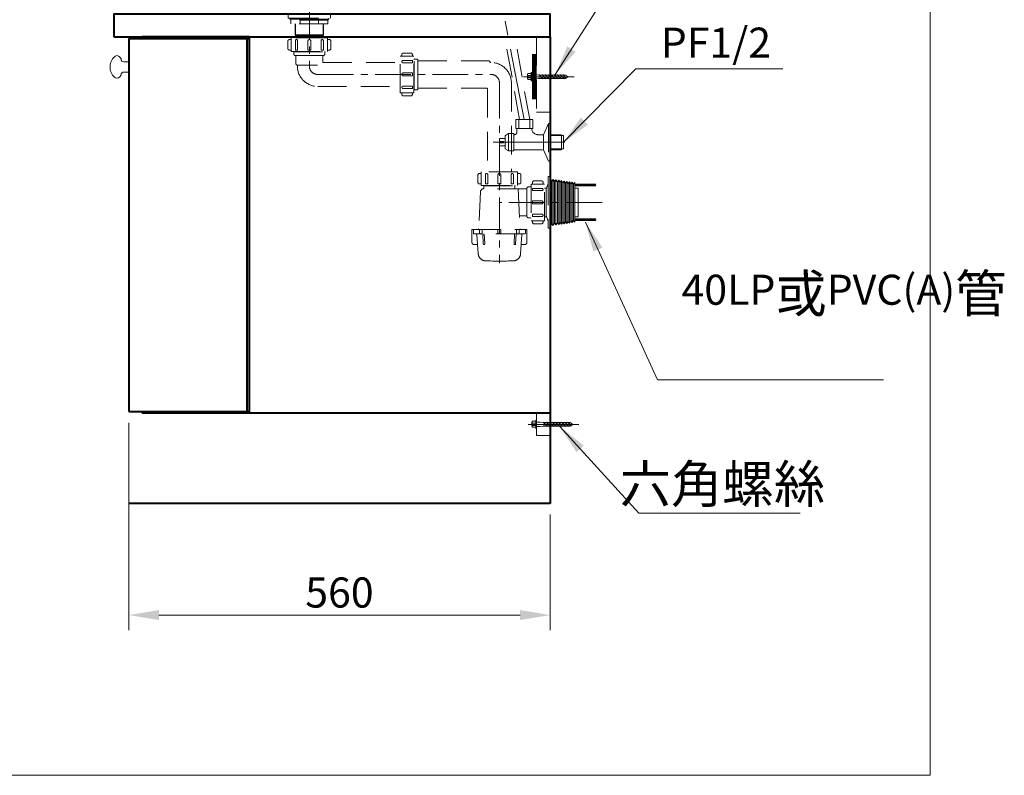
# Model space of a CAD drawing. Units: millimetres. Extents: x 11847 to 15396, y -1306 to 2134.
# Drawn here: x 14087 to 15396, y -1306 to -302 of the extents above; entities that cross this region are included whole.
import ezdxf

# ---------------------------------------------------------------- set-up
doc = ezdxf.new("R2010")
doc.units = ezdxf.units.MM
doc.header["$LTSCALE"] = 3
doc.linetypes.add('CENTER', pattern=[50.8, 31.75, -6.35, 6.35, -6.35])
doc.linetypes.add('DASHED', pattern=[19.05, 12.7, -6.35])
doc.layers.get('0').update_dxf_attribs({"lineweight": 40})
for name, color, linetype, lineweight in [('BODY', 7, 'Continuous', 40), ('CEN', 1, 'CENTER', 9), ('dim', 2, 'Continuous', 13), ('fitting', 6, 'Continuous', 20), ('hidden', 3, 'DASHED', 20)]:
    doc.layers.add(name, color=color, linetype=linetype, lineweight=lineweight)
doc.layers.add('TEXT', color=7, linetype='Continuous')
doc.styles.add('ad', font='txt.shx', dxfattribs={"height": 40, "bigfont": 'chineset.shx'})
doc.dimstyles.new('ad', dxfattribs={"dimtxt": 40, "dimasz": 40, "dimexe": 20, "dimexo": 15, "dimgap": 10, "dimtad": 1, "dimtih": 1, "dimtoh": 1, "dimdec": 0, "dimzin": 0, "dimdsep": 46, "dimtxsty": 'ad', "dimcen": 0, "dimclrd": 256, "dimclre": 256, "dimclrt": 256, "dimadec": 0, "dimazin": 0, "dimtfac": 1, "dimtdec": 0, "dimtmove": 0, "dimatfit": 3, "dimfxl": 0, "dimtolj": 1, "dimtzin": 0, "dimlwd": -1, "dimlwe": -1, "dimarcsym": 0})

# ---------------------------------------------------------------- blocks, each defined once
blk = doc.blocks.new('6')
at = {"layer": 'CEN'}
blk.add_line((-11.4, 0), (56.1, 0), dxfattribs=at)
at = {"layer": 'fitting'}
for p, q in [((-6.1, 2.9), (-6.1, -2.6)), ((-1, 4.2), (-5.4, 4.2)), ((-1, 1.6), (-5.4, 1.6)), ((-1, 5.5), (-1, -5.5)), ((0, 5.5), (0, -5.5)), ((0, 3), (4.9, 3)), ((4.9, 3), (8.9, 2.3)), ((8.9, 3), (14.9, -3)), ((8.9, 2.3), (44.5, 2.3)), ((8.9, 1.9), (45.1, 1.9)), ((12.9, 3), (18.9, -3)), ((16.9, 3), (22.9, -3)), ((20.9, 3), (26.9, -3)), ((24.9, 3), (30.9, -3)), ((28.9, 3), (34.9, -3)), ((32.9, 3), (38.9, -3)), ((36.9, 3), (42.9, -3)), ((40.9, 3), (45.5, -1.7)), ((48.2, 0), (44.5, 2.3)), ((48.2, 0), (44.5, -2.3)), ((-1, -1.4), (-5.4, -1.4)), ((-5.4, -3.8), (-1, -3.8)), ((0, -3), (4.9, -3)), ((4.9, -3), (8.9, -2.3)), ((8.9, -1.9), (45.1, -1.9)), ((8.9, -2.3), (44.5, -2.3))]:
    blk.add_line(p, q, dxfattribs=at)
for points in [[(0, 5.5), (-1, 5.5)], [(-1, -5.5), (0, -5.5)]]:
    blk.add_lwpolyline(points, dxfattribs=at)
for centre, radius, start, end in [((-4.6, 2.9), 1.49, 119.276, 240.724), ((-4.3, 0.1), 1.83, 125.595, 234.405), ((-4.8, -2.6), 1.34, 115.5511, 244.4489)]:
    blk.add_arc(centre, radius, start, end, dxfattribs=at)
blk = doc.blocks.new('NEW-R')
at = {"layer": 'fitting', "lineweight": 9}
h = blk.add_hatch(dxfattribs=at)
h.set_pattern_fill('ANSI31', color=256, scale=10, style=0)
h.set_pattern_definition([(45, (-122.5977, -195.8884), (-0.8838835, 0.8838835), [])])
h.paths.add_polyline_path([(380.7, -226), (353, -226), (353, -228), (380.7, -228)])
h.paths.add_polyline_path([(380.7, -272), (353, -272), (353, -274), (380.7, -274)])
at = {"layer": 'CEN', "ltscale": 0.5}
for p, q in [((0, 14.3), (0, -68.9)), ((11.1, -80), (243.5, -80)), ((252.6, -91.1), (252.6, -331)), ((389.1, -250), (252.6, -250))]:
    blk.add_line(p, q, dxfattribs=at)
for centre, start, end in [((11.1, -68.9), 180, 270), ((241.5, -91.1), 0, 90)]:
    blk.add_arc(centre, 11.1, start, end, dxfattribs=at)
at = {"layer": 'fitting', "lineweight": 9}
for p, q in [((320.6, -219.1), (320, -219.8)), ((320.6, -219.1), (320.6, -281)), ((322.4, -221.7), (320.6, -219.1)), ((324.2, -219.6), (322.4, -221.7)), ((322.4, -221.7), (322.4, -278.3)), ((326, -222.2), (324.2, -219.6)), ((324.2, -219.6), (324.2, -280.5)), ((327.8, -220.1), (326, -222.2)), ((326, -222.2), (326, -277.8)), ((327.8, -220.1), (327.8, -279.9)), ((329.6, -222.7), (327.8, -220.1)), ((331.4, -220.6), (329.6, -222.7)), ((331.4, -220.6), (331.4, -279.4)), ((333.2, -223.2), (331.4, -220.6)), ((335, -221.1), (333.2, -223.2)), ((335, -221.1), (335, -278.9)), ((336.8, -223.8), (335, -221.1)), ((338.6, -221.6), (336.8, -223.8)), ((338.6, -221.6), (338.6, -278.4)), ((340.4, -224.3), (338.6, -221.6)), ((342.2, -222.1), (340.4, -224.3)), ((342.2, -222.1), (342.2, -277.9)), ((344, -224.8), (342.2, -222.1)), ((329.6, -222.7), (329.6, -277.3)), ((333.2, -223.2), (333.2, -276.8)), ((336.8, -223.8), (336.8, -276.3)), ((340.4, -224.3), (340.4, -275.8)), ((345.8, -222.6), (344, -224.8)), ((344, -224.8), (344, -275.2)), ((345.8, -222.6), (345.8, -277.4)), ((347.6, -225.3), (345.8, -222.6)), ((349.4, -223.1), (347.6, -225.3)), ((347.6, -225.3), (347.6, -274.7)), ((349.4, -223.1), (349.4, -276.9)), ((351.2, -225.8), (349.4, -223.1)), ((353, -223.6), (351.2, -225.8)), ((351.2, -225.8), (351.2, -274.2)), ((353, -223.6), (353, -276.4)), ((380.7, -226), (353, -226)), ((380.7, -228), (353, -228)), ((353, -231), (357.3, -231)), ((357.3, -231), (357.3, -269.1)), ((347.6, -274.7), (345.8, -277.4)), ((349.4, -276.9), (347.6, -274.7)), ((351.2, -274.2), (349.4, -276.9)), ((353, -276.4), (351.2, -274.2)), ((353, -269.1), (357.3, -269.1)), ((380.7, -272), (353, -272)), ((380.7, -274), (353, -274)), ((320.6, -281), (320, -280.2)), ((322.4, -278.3), (320.6, -281)), ((324.2, -280.5), (322.4, -278.3)), ((326, -277.8), (324.2, -280.5)), ((327.8, -279.9), (326, -277.8)), ((329.6, -277.3), (327.8, -279.9)), ((331.4, -279.4), (329.6, -277.3)), ((333.2, -276.8), (331.4, -279.4)), ((335, -278.9), (333.2, -276.8)), ((336.8, -276.3), (335, -278.9)), ((338.6, -278.4), (336.8, -276.3)), ((340.4, -275.8), (338.6, -278.4)), ((342.2, -277.9), (340.4, -275.8)), ((344, -275.2), (342.2, -277.9)), ((345.8, -277.4), (344, -275.2))]:
    blk.add_line(p, q, dxfattribs=at)
at = {"layer": 'hidden'}
for p, q in [((-28, 0), (28, 0)), ((-28, -5), (-28, 0)), ((28, -5), (28, 0)), ((-28, -5), (0, -5)), ((-26, -5), (28, -5)), ((-26, -6.5), (-26, -5)), ((-26, -6.5), (0, -6.5)), ((-25, -6.5), (-25, -8)), ((-25, -6.5), (-25, -8)), ((26, -6.5), (-25, -6.5)), ((25, -8), (-25, -8)), ((-24.5, -12.5), (-24.5, -8)), ((24.5, -12.5), (-24.5, -12.5)), ((-19, -12.5), (-19, -27.5)), ((-18.2, -12.5), (-18.2, -28.2)), ((-12.3, -12.5), (-12.3, -8)), ((12.3, -12.5), (12.3, -8)), ((18.2, -12.5), (18.2, -28.2)), ((19, -12.5), (19, -27.5)), ((24.5, -12.5), (24.5, -8)), ((25, -6.5), (25, -8)), ((26, -6.5), (26, -5)), ((-28.5, -35.6), (-28.5, -45.6)), ((-24.2, -33.6), (-26.5, -33.6)), ((24.2, -31.5), (-24.2, -31.5)), ((-24.2, -49.5), (-24.2, -31.5)), ((-19, -27.5), (-18, -28.5)), ((-19, -27.5), (19, -27.5)), ((-18.6, -35.1), (-18.6, -47.6)), ((-18, -28.5), (18, -28.5)), ((-18, -31.5), (18, -31.5)), ((-15.9, -28.5), (-15.9, -31.5)), ((-15.6, -35.1), (-15.6, -47.6)), ((-2, -35.6), (-2, -47.6)), ((2, -35.6), (2, -47.6)), ((15.6, -35.1), (15.6, -47.6)), ((15.9, -28.5), (15.9, -31.5)), ((19, -27.5), (18, -28.5)), ((18.6, -35.1), (18.6, -47.6)), ((24.2, -49.5), (24.2, -31.5)), ((24.2, -33.6), (26.5, -33.6)), ((28.5, -35.6), (28.5, -45.6)), ((-24.2, -47.6), (-26.5, -47.6)), ((-24.2, -49.5), (24.2, -49.5)), ((-20.5, -50.1), (-21, -49.6)), ((-20.5, -50), (-20.5, -53)), ((-20.5, -50.1), (20.5, -50.1)), ((-18.6, -47.6), (-15.6, -47.6)), ((-2, -47.6), (2, -47.6)), ((15.6, -47.6), (18.6, -47.6)), ((20.5, -50.1), (21, -49.6)), ((20.5, -50), (20.5, -53)), ((24.2, -47.6), (26.5, -47.6)), ((124.9, -51.5), (134.9, -51.5)), ((-18.5, -55), (18.5, -55)), ((-18, -55.5), (-18, -65.5)), ((18, -55.5), (18, -63.6)), ((18.5, -64.1), (120.9, -64.1)), ((120.9, -104.3), (120.9, -55.8)), ((138.9, -55.8), (120.9, -55.8)), ((120.9, -104.3), (120.9, -55.8)), ((122.9, -55.8), (122.9, -53.5)), ((124.4, -61.4), (136.9, -61.4)), ((124.4, -64.4), (136.9, -64.4)), ((136.9, -55.8), (136.9, -53.5)), ((136.9, -64.4), (136.9, -61.4)), ((138.9, -104.3), (138.9, -55.8)), ((139.4, -59.5), (138.9, -59)), ((139.4, -59.5), (138.9, -59)), ((139.4, -59.5), (142.4, -59.5)), ((139.4, -100.5), (139.4, -59.5)), ((144.3, -98.7), (144.3, -61.3)), ((144.8, -61.8), (238.1, -61.8)), ((-16.3, -67.5), (11, -67.5)), ((-15.9, -68.9), (-15.9, -68)), ((124.9, -78), (136.9, -78)), ((136.9, -82), (136.9, -78)), ((124.9, -82), (136.9, -82)), ((268.5, -91.1), (268.5, -209.5)), ((11.1, -95.9), (120.9, -95.9)), ((138.9, -104.3), (120.9, -104.3)), ((122.9, -104.3), (122.9, -106.5)), ((124.4, -95.6), (136.9, -95.6)), ((124.4, -98.6), (136.9, -98.6)), ((136.9, -98.6), (136.9, -95.6)), ((136.9, -104.3), (136.9, -106.5)), ((139.4, -100.5), (138.9, -101)), ((139.4, -100.5), (138.9, -101)), ((139.4, -100.5), (142.4, -100.5)), ((144.8, -98.3), (235.7, -98.3)), ((236.7, -99.3), (236.7, -209.5)), ((124.9, -108.5), (134.9, -108.5)), ((224.1, -213.5), (224.1, -223.5)), ((228.4, -211.5), (226.1, -211.5)), ((276.8, -209.5), (228.4, -209.5)), ((228.4, -227.5), (228.4, -209.5)), ((234, -213), (234, -225.5)), ((237, -213), (237, -225.5)), ((250.6, -213.5), (250.6, -225.5)), ((254.6, -213.5), (254.6, -225.5)), ((268.2, -213), (268.2, -225.5)), ((271.2, -213), (271.2, -225.5)), ((276.8, -211.5), (279.1, -211.5)), ((276.8, -227.5), (276.8, -209.5)), ((281.1, -213.5), (281.1, -223.5)), ((308.6, -221.5), (298.6, -221.5)), ((317.6, -215.8), (317.6, -284.2)), ((317.6, -215.8), (320, -215.8)), ((320, -215.8), (320, -284.2)), ((228.4, -225.5), (226.1, -225.5)), ((228.4, -227.5), (276.8, -227.5)), ((288.1, -232), (231.4, -232)), ((232.1, -228), (231.6, -227.5)), ((232.1, -228), (273.1, -228)), ((232.1, -228), (232.1, -232)), ((234, -225.5), (237, -225.5)), ((250.6, -225.5), (254.6, -225.5)), ((268.2, -225.5), (271.2, -225.5)), ((273.1, -228), (273.6, -227.5)), ((273.1, -228), (273.1, -232)), ((276.8, -225.5), (279.1, -225.5)), ((277.6, -232), (280.1, -285)), ((289.1, -231.2), (289.1, -269.2)), ((294.1, -229.5), (291.1, -229.5)), ((294.1, -229.5), (294.6, -229)), ((294.6, -225.8), (294.6, -274.3)), ((294.6, -225.8), (312.6, -225.8)), ((296.6, -225.8), (296.6, -223.5)), ((309.1, -231.4), (296.6, -231.4)), ((296.6, -231.4), (296.6, -234.4)), ((309.1, -234.4), (296.6, -234.4)), ((310.6, -225.8), (310.6, -223.5)), ((310.6, -225.8), (312.6, -225.8)), ((312.6, -274.3), (312.6, -225.8)), ((312.6, -231), (315.2, -231)), ((317.6, -224.8), (314.6, -232.6)), ((314.6, -232.6), (314.6, -267.4)), ((227.4, -235.8), (225.1, -285)), ((308.6, -248), (296.6, -248)), ((296.6, -248), (296.6, -252)), ((308.6, -252), (296.6, -252)), ((288.1, -268), (280.3, -268)), ((294.1, -270.5), (291.1, -270.5)), ((294.1, -270.5), (294.6, -271)), ((294.6, -274.3), (312.6, -274.3)), ((309.1, -265.7), (296.6, -265.7)), ((296.6, -265.7), (296.6, -268.7)), ((309.1, -268.7), (296.6, -268.7)), ((296.6, -274.3), (296.6, -276.5)), ((310.6, -274.3), (310.6, -276.5)), ((310.6, -274.3), (312.6, -274.3)), ((312.6, -269.1), (315.2, -269.1)), ((317.6, -275.2), (314.6, -267.4)), ((216.1, -286), (289.1, -286)), ((216.1, -303), (216.1, -286)), ((218.1, -286), (218.1, -291)), ((226.2, -290.3), (226.2, -286)), ((229.7, -290.3), (229.7, -286)), ((250.6, -286), (250.6, -290)), ((254.6, -286), (254.6, -290)), ((275.5, -290.3), (275.5, -286)), ((279, -290.3), (279, -286)), ((287.1, -286), (287.1, -291)), ((289.1, -303), (289.1, -286)), ((308.6, -278.5), (298.6, -278.5)), ((317.6, -284.2), (320, -284.2)), ((286.1, -292), (219.1, -292)), ((224.4, -318.4), (222.7, -292.9)), ((230.5, -292), (231.1, -305.1)), ((232.5, -292), (233.1, -305)), ((272.7, -292), (272.1, -305)), ((274.7, -292), (274.1, -305.1)), ((280.8, -318.4), (282.5, -292.9)), ((223.6, -306), (219.1, -306)), ((281.6, -306), (286.1, -306)), ((281.6, -306), (284.1, -306)), ((281.6, -306), (284.1, -306))]:
    blk.add_line(p, q, dxfattribs=at)
for centre, radius, start, end in [((-26.5, -35.6), 2, 90, 180), ((-17.1, -35.1), 1.5, 0, 180), ((0, -35.6), 2, 0, 180), ((17.1, -35.1), 1.5, 0, 180), ((26.5, -35.6), 2, 0, 90), ((-26.5, -45.6), 2, 180, 270), ((26.5, -45.6), 2, 270, 0), ((124.9, -53.5), 2, 90, 180), ((134.9, -53.5), 2, 0, 90), ((-18.5, -53), 2, 180, 270), ((-18.5, -55.5), 0.5, 0, 90), ((18.5, -55.5), 0.5, 90, 180), ((18.5, -63.6), 0.5, 180, 270), ((18.5, -53), 2, 270, 0), ((124.4, -62.9), 1.5, 90, 270), ((142.4, -61.5), 2, 5.7392, 90), ((144.8, -61.3), 0.5, 185.7392, 270), ((238.1, -63.8), 2, 11.9572, 90), ((241, -63.1), 1, 191.9572, 270.9006), ((241.5, -91.1), 27, 0, 90.9006), ((-16, -65.5), 2, 180, 261.3731), ((-16.4, -68), 0.5, 0, 81.3731), ((11.1, -68.9), 27, 180, 270), ((124.9, -80), 2, 90, 270), ((124.4, -97.1), 1.5, 90, 270), ((142.4, -98.5), 2, 270, 354.2608), ((144.8, -98.8), 0.5, 90, 174.2608), ((235.7, -99.3), 1, 0, 90), ((124.9, -106.5), 2, 180, 270), ((134.9, -106.5), 2, 270, 0), ((226.1, -213.5), 2, 90, 180), ((235.5, -213), 1.5, 0, 180), ((252.6, -213.5), 2, 0, 180), ((269.7, -213), 1.5, 0, 180), ((279.1, -213.5), 2, 0, 90), ((298.6, -223.5), 2, 90, 180), ((308.6, -223.5), 2, 0, 90), ((226.1, -223.5), 2, 180, 270), ((231.4, -236), 4, 90, 177.3493), ((279.1, -223.5), 2, 270, 0), ((288.1, -231), 1, 270, 350.4059), ((291.1, -231.5), 2, 90, 170.4059), ((309.1, -232.9), 1.5, 270, 90), ((308.6, -250), 2, 270, 90), ((280.3, -269), 1, 90, 182.6507), ((288.1, -269), 1, 9.5941, 90), ((291.1, -268.5), 2, 189.5941, 270), ((309.1, -267.2), 1.5, 270, 90), ((224.1, -285), 1, 270, 357.3493), ((281.1, -285), 1, 182.5562, 270), ((298.6, -276.5), 2, 180, 270), ((308.6, -276.5), 2, 270, 0), ((219.1, -291), 1, 180, 270), ((221.7, -293), 1, 4, 90), ((227.9, -290.3), 1.73, 180, 0), ((252.6, -290), 2, 180, 0), ((277.3, -290.3), 1.73, 180, 0), ((283.5, -293), 1, 90, 176), ((286.1, -291), 1, 270, 0), ((219.1, -303), 3, 180, 270), ((232.1, -305), 1, 182.8307, 2.8307), ((273.1, -305), 1, 177.1693, 357.1693), ((286.1, -303), 3, 270, 0), ((234.4, -317.7), 10, 184, 268.2345), ((270.8, -317.7), 10, 271.7655, 356), ((252.6, 272), 600, 268.2345, 271.7655)]:
    blk.add_arc(centre, radius, start, end, dxfattribs=at)
blk = doc.blocks.new('*D32')
at = {"layer": 'Defpoints', "color": 0}
for p in [(14232.3, -822.4), (14792.3, -944.4), (14792.3, -1092.9)]:
    blk.add_point(p, dxfattribs=at)
at = {"layer": 'dim'}
for p, q in [((14232.3, -837.4), (14232.3, -1112.9)), ((14792.3, -959.4), (14792.3, -1112.9)), ((14272.3, -1092.9), (14752.3, -1092.9))]:
    blk.add_line(p, q, dxfattribs=at)
for points in [[(14272.3, -1086.2), (14272.3, -1099.5), (14232.3, -1092.9)], [(14752.3, -1086.2), (14752.3, -1099.5), (14792.3, -1092.9)]]:
    blk.add_solid(points, dxfattribs=at)
at = {"layer": 'dim', "insert": (14512.3, -1062.9), "char_height": 40, "attachment_point": 5, "style": 'ad'}
blk.add_mtext('\\A1;560', dxfattribs=at)

msp = doc.modelspace()

# ---------------------------------------------------------------- linework, layer by layer
for p, q in [((14792.3, -824.4), (14792.3, -944.4)), ((14792.3, -944.4), (14232.3, -944.4))]:
    msp.add_line(p, q)
at = {"layer": 'BODY'}
for p, q in [((14232.3, -326.4), (14232.3, -822.4)), ((14232.3, -326.4), (14392.3, -326.4)), ((14392.3, -324.4), (14250.3, -324.4)), ((14250.3, -326.4), (14250.3, -324.4)), ((14389.3, -326.4), (14389.3, -822.4)), ((14392.3, -324.4), (14392.3, -824.4)), ((14392.3, -324.4), (14792.3, -324.4)), ((14792.3, -324.4), (14792.3, -824.4)), ((14232.3, -822.4), (14392.3, -822.4)), ((14250.3, -822.4), (14250.3, -824.4)), ((14392.3, -824.4), (14250.3, -824.4)), ((14792.3, -824.4), (14392.3, -824.4))]:
    msp.add_line(p, q, dxfattribs=at)
msp.add_lwpolyline([(14212.3, -324.4), (14792.3, -324.4), (14792.3, -294.4), (14212.3, -294.4)], close=True, dxfattribs=at)
at = {"layer": 'CEN'}
msp.add_line((14758, -434.4), (14727.3, -276.5), dxfattribs=at)
at = {"layer": 'CEN', "linetype": 'CENTER'}
msp.add_line((14716.5, -464.4), (14817.9, -464.4), dxfattribs=at)
at = {"layer": 'dim', "color": 2}
for p, q in [((15297.4, -1305.8), (15297.4, 2134.2)), ((11847.4, -1305.8), (15297.4, -1305.8))]:
    msp.add_line(p, q, dxfattribs=at)
at = {"layer": 'fitting'}
for p, q in [((14227.3, -357.4), (14232.3, -357.4)), ((14227.3, -371.4), (14232.3, -371.4)), ((14792.3, -454.4), (14807.3, -454.4)), ((14792.3, -455.4), (14810, -455.4)), ((14807.3, -454.4), (14807.3, -474.4)), ((14810, -455.4), (14810, -473.4)), ((14792.3, -473.4), (14810, -473.4)), ((14792.3, -474.4), (14807.3, -474.4)), ((14774.3, -824.4), (14774.3, -854.4)), ((14774.3, -854.4), (14792.3, -854.4))]:
    msp.add_line(p, q, dxfattribs=at)
at = {"layer": 'fitting', "const_width": 6}
msp.add_lwpolyline([(14771.3, -407.4), (14771.3, -347.4)], dxfattribs=at)
at = {"layer": 'fitting'}
for centre, radius, start, end in [((14226.1, -364.4), 18.7, 133.5714, 226.6582), ((14216.6, -354.4), 5, 74.1747, 133.5714), ((14216.3, -355.4), 6, 0, 74.1747), ((14216.3, -355.4), 6, 0, 74.1747), ((14226, -353.4), 4.23, 208.6903, 287.7069), ((14216.6, -374.4), 5, 226.6582, 268.2897), ((14216.3, -373.4), 6, 271.5613, 0), ((14226, -375.4), 4.23, 72.2931, 151.3097)]:
    msp.add_arc(centre, radius, start, end, dxfattribs=at)
at = {"layer": 'hidden'}
for p, q in [((14751.8, -434.4), (14732, -324.4)), ((14765.2, -434.4), (14745.4, -324.4)), ((14774.3, -324.4), (14774.3, -424.4)), ((14774.3, -424.4), (14792.3, -424.4)), ((14769.5, -434.4), (14746.5, -434.4)), ((14746.5, -434.4), (14746.5, -446.4)), ((14750.5, -434.4), (14750.5, -446.4)), ((14765.5, -434.4), (14765.5, -446.4)), ((14769.5, -446.4), (14769.5, -434.4)), ((14790.3, -439.4), (14783.3, -454.4)), ((14790.3, -439.4), (14790.3, -489.4)), ((14790.3, -439.4), (14792.3, -439.4)), ((14790.3, -439.4), (14792.3, -439.4)), ((14792.3, -439.4), (14792.3, -489.4)), ((14732.5, -455.8), (14732.5, -473)), ((14732.8, -455.4), (14737, -452.9)), ((14737, -452.9), (14744, -452.9)), ((14737, -452.9), (14737, -475.9)), ((14744, -452.9), (14744, -475.9)), ((14744, -454.4), (14745, -454.4)), ((14746.5, -446.4), (14769.5, -446.4)), ((14748, -446.4), (14748, -451.4)), ((14768, -446.4), (14768, -446.4)), ((14776, -454.4), (14783.3, -454.4)), ((14783.3, -454.4), (14783.3, -474.4)), ((14725, -459.4), (14732.5, -459.4)), ((14725, -459.4), (14725, -463.4)), ((14725, -463.4), (14730.5, -463.4)), ((14725, -465.4), (14730.5, -465.4)), ((14725, -465.4), (14725, -469.4)), ((14725, -469.4), (14732.5, -469.4)), ((14730.5, -463.4), (14730.5, -465.4)), ((14732.8, -473.5), (14737, -475.9)), ((14737, -475.9), (14744, -475.9)), ((14744, -474.4), (14783.3, -474.4)), ((14783.3, -474.4), (14790.3, -489.4)), ((14792.3, -489.4), (14790.3, -489.4)), ((14790.3, -489.4), (14792.3, -489.4))]:
    msp.add_line(p, q, dxfattribs=at)
for centre, radius, start, end in [((14733, -455.8), 0.5, 120, 180), ((14745, -451.4), 3, 270, 0), ((14776, -446.4), 8, 180, 270), ((14733, -473), 0.5, 180, 240)]:
    msp.add_arc(centre, radius, start, end, dxfattribs=at)
at = {"layer": 'TEXT'}
msp.add_line((14232.3, -349.4), (14232.3, -379.4), dxfattribs=at)

# ---------------------------------------------------------------- block references
msp.add_blockref('NEW-R', (14472.3, -294.4))
at = {"layer": 'BODY'}
for p in [(14768.3, -377.4), (14774.3, -839.4)]:
    msp.add_blockref('6', p, dxfattribs=at)

# ---------------------------------------------------------------- texts
at = {"layer": 'dim', "style": 'ad'}
for s, insert, char_height, width, attachment_point in [('PF1/2', (15012.6, -337.3), 40, 705.737, 5), ('40LP{\\H1.25x;或}PVC(A){\\H1.25x;管}', (14966.9, -640.5), 40, 332.455, 1), ('六角螺絲', (15021.2, -925.2), 50, 705.737, 5)]:
    msp.add_mtext(s, dxfattribs=dict(at, insert=insert, char_height=char_height, width=width, attachment_point=attachment_point))

# ---------------------------------------------------------------- dimensions: what is measured, and where the dimension line sits
at = {"layer": 'dim'}
dim = msp.add_linear_dim(base=(14792.3, -1092.9), p1=(14232.3, -822.4), p2=(14792.3, -944.4), dimstyle='ad', dxfattribs=at)
dim.commit()
dim.dimension.update_dxf_attribs({"geometry": '*D32', "text_midpoint": (14512.3, -1062.9)})

# ---------------------------------------------------------------- leaders
for points in [[(14799.2, -374.4), (14900.8, -215), (15106.7, -215)], [(14809.7, -465), (14906.1, -366.9), (15101.4, -366.9)], [(14839.2, -570.7), (14935, -780.2), (15235.2, -780.2)], [(14805.2, -842.4), (14910.4, -957.6), (15124.6, -957.6)]]:
    msp.add_leader(points, dimstyle='ad', override={"dimgap": 10, "dimtad": 0}, dxfattribs=at)

doc.saveas('drawing.dxf')
